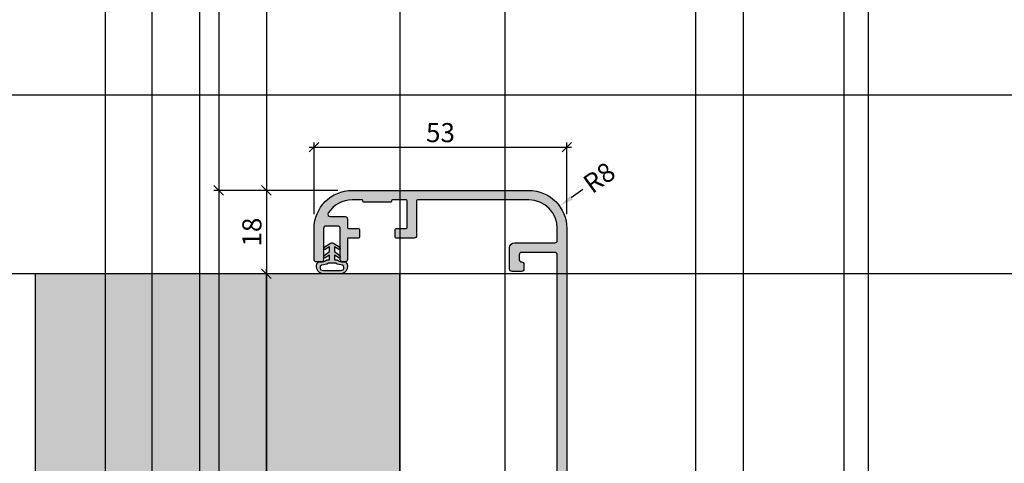
# Model space of a CAD drawing. Units: millimetres. Extents: x 24028 to 48028, y 3085 to 15725.
# Drawn here: x 29991 to 30197, y 13343 to 13436 of the extents above; entities that cross this region are included whole.
import ezdxf

# ---------------------------------------------------------------- set-up
doc = ezdxf.new("R2010")
doc.units = ezdxf.units.MM
doc.header["$LTSCALE"] = 0.2
doc.layers.add('Bem_1_1', color=7, linetype='Continuous', lineweight=18)
for name, color, linetype in [('Dichtung-Wandanschluss-Kontur', 4, 'Continuous'), ('Dichtung-Wandanschluss-Schraffur', 252, 'Continuous'), ('Türdichtung', 3, 'Continuous'), ('Wandkontur', 4, 'Continuous'), ('Wandschraffur', 254, 'Continuous'), ('Zarge-Kontur', 2, 'Continuous'), ('Zarge-Schraffur', 250, 'Continuous')]:
    doc.layers.add(name, color=color, linetype=linetype)
doc.layers.add('Konlinie', color=9, linetype='Continuous', plot=False)
doc.layers.add('küffner', color=1, linetype='Continuous', lineweight=18, plot=False)
doc.styles.add('Bemtext', font='arial.ttf')
doc.dimstyles.new('BEM_1_1$0', dxfattribs={"dimtxt": 4, "dimasz": 2, "dimexe": 1, "dimexo": 3, "dimgap": 1, "dimtad": 1, "dimdec": 0, "dimrnd": 0.1, "dimzin": 9, "dimdsep": 46, "dimtxsty": 'Bemtext', "dimblk": 'OBLIQUE', "dimcen": 0, "dimdle": 1, "dimclrd": 151, "dimclre": 252, "dimclrt": 151, "dimadec": 0, "dimazin": 2, "dimtfac": 1, "dimtdec": 0, "dimtix": 1, "dimtmove": 0, "dimatfit": 0, "dimldrblk": 'OBLIQUE', "dimfxl": 0, "dimtolj": 1, "dimtzin": 12, "dimarcsym": 0})
doc.dimstyles.new('RADBEM_1_1', dxfattribs={"dimtxt": 4, "dimasz": 3, "dimexe": 1, "dimexo": 5, "dimgap": 1, "dimtad": 0, "dimdec": 1, "dimrnd": 0.1, "dimzin": 9, "dimdsep": 46, "dimtxsty": 'Bemtext', "dimcen": 0, "dimdle": 1, "dimclrd": 151, "dimclre": 252, "dimclrt": 151, "dimadec": 1, "dimazin": 2, "dimtfac": 1, "dimtdec": 1, "dimtofl": 0, "dimtmove": 2, "dimatfit": 3, "dimfxl": 0, "dimtolj": 1, "dimtzin": 12, "dimarcsym": 0})

# ---------------------------------------------------------------- blocks, each defined once
blk = doc.blocks.new('_Oblique')
at = {"color": 0, "linetype": 'ByBlock', "lineweight": -2}
blk.add_line((-0.5, -0.5), (0.5, 0.5), dxfattribs=at)
blk = doc.blocks.new('*D28')
at = {"layer": 'Bem_1_1', "color": 252, "linetype": 'ByBlock', "lineweight": -2}
for p, q in [((30057.44903905757, 13400.47001699424), (30031.44903905757, 13400.47001699424)), ((30057.44903905757, 13240.47275584744), (30031.44903905757, 13240.47275584744))]:
    blk.add_line(p, q, dxfattribs=at)
at = {"layer": 'Bem_1_1', "color": 151, "linetype": 'ByBlock', "lineweight": -2}
blk.add_line((30032.44903905757, 13401.47001699424), (30032.44903905757, 13239.47275584744), dxfattribs=at)
at = {"layer": 'Defpoints', "color": 0}
for p in [(30060.44903905757, 13400.47001699424), (30032.44903905757, 13240.47275584744), (30060.44903905757, 13240.47275584744)]:
    blk.add_point(p, dxfattribs=at)
at = {"layer": 'Bem_1_1', "color": 151, "lineweight": -2, "xscale": 2, "yscale": 2, "zscale": 2}
for p, rotation in [((30032.44903905757, 13400.47001699424), 90), ((30032.44903905757, 13240.47275584744), 270)]:
    blk.add_blockref('_Oblique', p, dxfattribs=dict(at, rotation=rotation))
at = {"layer": 'Bem_1_1', "color": 151, "insert": (30029.44903905756, 13320.47138642085), "char_height": 4, "attachment_point": 5, "rotation": 90, "style": 'Bemtext'}
blk.add_mtext('\\A1;PA', dxfattribs=at)
blk = doc.blocks.new('*D29')
at = {"layer": 'Bem_1_1', "color": 252, "linetype": 'ByBlock', "lineweight": -2}
for p, q in [((30051.29764139484, 13382.97275584744), (30041.44903905757, 13382.97275584744)), ((30051.28930279392, 13257.97275584744), (30041.44903905757, 13257.97275584744))]:
    blk.add_line(p, q, dxfattribs=at)
at = {"layer": 'Bem_1_1', "color": 151, "linetype": 'ByBlock', "lineweight": -2}
blk.add_line((30042.44903905757, 13256.97275584744), (30042.44903905757, 13383.97275584744), dxfattribs=at)
at = {"layer": 'Defpoints', "color": 0}
for p in [(30042.44903905757, 13382.97275584744), (30054.29764139484, 13382.97275584744), (30054.28930279392, 13257.97275584744)]:
    blk.add_point(p, dxfattribs=at)
at = {"layer": 'Bem_1_1', "color": 151, "lineweight": -2, "xscale": 2, "yscale": 2, "zscale": 2}
for p, rotation in [((30042.44903905757, 13382.97275584744), 90), ((30042.44903905757, 13257.97275584744), 270)]:
    blk.add_blockref('_Oblique', p, dxfattribs=dict(at, rotation=rotation))
at = {"layer": 'Bem_1_1', "color": 151, "insert": (30039.44903905757, 13320.97275584745), "char_height": 4, "attachment_point": 5, "rotation": 90, "style": 'Bemtext'}
blk.add_mtext('\\A1;MW', dxfattribs=at)
blk = doc.blocks.new('*D30')
at = {"layer": 'Bem_1_1', "color": 151, "lineweight": -2}
blk.add_line((30108.79762894142, 13400.66815749367), (30106.36578825202, 13398.91141310094), dxfattribs=at)
at = {"layer": 'Bem_1_1', "color": 151}
blk.add_solid([(30106.0729975199, 13399.3167198825), (30106.65857898414, 13398.50610631937), (30103.93394756263, 13397.1546687082)], dxfattribs=at)
at = {"layer": 'Defpoints', "color": 0}
for p in [(30103.93394756263, 13397.1546687082), (30097.44903905757, 13392.47001699424)]:
    blk.add_point(p, dxfattribs=at)
at = {"layer": 'Bem_1_1', "color": 151, "insert": (30112.22587184142, 13403.14469574627), "char_height": 4, "attachment_point": 5, "rotation": 35.84407842200413, "style": 'Bemtext'}
blk.add_mtext('\\A1;R8', dxfattribs=at)
blk = doc.blocks.new('*D33')
at = {"layer": 'Bem_1_1', "color": 252, "linetype": 'ByBlock', "lineweight": -2}
for p, q in [((30057.44903905757, 13400.47001699424), (30041.44903905757, 13400.47001699424)), ((30051.28930279392, 13382.97001699424), (30041.44903905757, 13382.97001699424))]:
    blk.add_line(p, q, dxfattribs=at)
at = {"layer": 'Bem_1_1', "color": 151, "linetype": 'ByBlock', "lineweight": -2}
blk.add_line((30042.44903905757, 13401.47001699424), (30042.44903905757, 13381.97001699424), dxfattribs=at)
at = {"layer": 'Defpoints', "color": 0}
for p in [(30060.44903905757, 13400.47001699424), (30042.44903905757, 13382.97001699424), (30054.28930279392, 13382.97001699424)]:
    blk.add_point(p, dxfattribs=at)
at = {"layer": 'Bem_1_1', "color": 151, "lineweight": -2, "xscale": 2, "yscale": 2, "zscale": 2}
for p, rotation in [((30042.44903905757, 13400.47001699424), 90), ((30042.44903905757, 13382.97001699424), 270)]:
    blk.add_blockref('_Oblique', p, dxfattribs=dict(at, rotation=rotation))
at = {"layer": 'Bem_1_1', "color": 151, "insert": (30039.40674710668, 13391.72001699425), "char_height": 4, "attachment_point": 5, "rotation": 90, "style": 'Bemtext'}
blk.add_mtext('\\A1;18', dxfattribs=at)
blk = doc.blocks.new('*D34')
at = {"layer": 'Bem_1_1', "color": 252, "linetype": 'ByBlock', "lineweight": -2}
for p, q in [((30052.44903905757, 13395.47001699424), (30052.44903905757, 13410.53567692183)), ((30105.44903905757, 13395.47001699424), (30105.44903905757, 13410.53567692183))]:
    blk.add_line(p, q, dxfattribs=at)
at = {"layer": 'Bem_1_1', "color": 151, "linetype": 'ByBlock', "lineweight": -2}
blk.add_line((30051.44903905757, 13409.53567692183), (30106.44903905757, 13409.53567692183), dxfattribs=at)
at = {"layer": 'Defpoints', "color": 0}
for p in [(30105.44903905757, 13409.53567692183), (30052.44903905757, 13392.47001699424), (30105.44903905757, 13392.47001699424)]:
    blk.add_point(p, dxfattribs=at)
at = {"layer": 'Bem_1_1', "color": 151, "lineweight": -2, "xscale": 2, "yscale": 2, "zscale": 2, "rotation": 180}
blk.add_blockref('_Oblique', (30052.44903905757, 13409.53567692183), dxfattribs=at)
at = {"layer": 'Bem_1_1', "color": 151, "lineweight": -2, "xscale": 2, "yscale": 2, "zscale": 2}
blk.add_blockref('_Oblique', (30105.44903905757, 13409.53567692183), dxfattribs=at)
at = {"layer": 'Bem_1_1', "color": 151, "insert": (30078.94903905757, 13412.5793331292), "char_height": 4, "attachment_point": 5, "style": 'Bemtext'}
blk.add_mtext('\\A1;53', dxfattribs=at)
blk = doc.blocks.new('Wanddichtung 2.5mm')
at = {"layer": 'Dichtung-Wandanschluss-Schraffur'}
h = blk.add_hatch(color=256, dxfattribs=at)
h.paths.add_polyline_path([(-2.299999999999634, -4.010842539053556), (-2.899999999999543, -4.010842539053556, 0.378843803740751), (-2.781601032537331, -6.081703129319067, 0.1513207257443133), (-1.909736263645548, -6.510842539053556), (6.611378111642807e-13, -6.510842539053556), (1.909736263646984, -6.510842539053556, 0.1513207257438698), (2.781601032536721, -6.08170312932107, 0.3788438037412673), (2.90000000000098, -4.010842539053556), (2.300000000001071, -4.010842539053556, -0.1622776601683794), (1.100000000000798, -3.610842539053465), (0.5000000000008885, -3.610842539053479), (0.5000000000006611, -2.610842539053905), (1.406648151003971, -3.157324654002878, 0.9265747583620065), (1.61137443177811, -2.702749191985731), (0.5000000000007748, -1.848797900732293), (0.5000000000007748, -0.848797900732734), (1.40664815100579, -1.395280015682147, 0.9265747583733598), (1.611374431775154, -0.9407045536622718), (0.5000000000015706, -0.2379553616800791), (0.1197130326703263, -0.03052610677150369, 0.05098277280280342), (0.07282656708682855, -0.01084253905355581), (-0.0728265670852789, -0.01084253905355581, 0.05098277280293679), (-0.1197130326688903, -0.03052610677157475), (-0.5000000000008168, -0.2379553616807897), (-1.611374431773605, -0.9407045536622718, 0.9265747583722885), (-1.40664815100424, -1.395280015682047), (-0.4999999999991115, -0.848797900732734), (-0.4999999999992252, -1.848797900732265), (-1.611374431776674, -2.702749191985731, 0.9265747583613736), (-1.406648151002535, -3.157324654002849), (-0.4999999999991115, -2.610842539053891), (-0.4999999999994525, -3.610842539053451), (-1.099999999999361, -3.610842539053465, -0.1622776601683794)])
h.paths.add_polyline_path([(0.7685342890006058, -4.287468013148555, 0.1450467963129163), (2.186915349829612, -4.669569223031885, -0.4743150982060345), (2.348247008343357, -5.666562417983656, -0.1384025542621104), (1.776648191708411, -5.804588961372247), (7.748246488858967e-13, -5.804588961372247), (-1.776648191706975, -5.804588961372247, -0.1384025542621112), (-2.348247008341921, -5.666562417983641, -0.4541969519577906), (-2.20839724266866, -4.669569223031885, 0.1466177074177877), (-0.7685342889991699, -4.287468013148555), (7.748246488858967e-13, -4.287468013148555)], flags=16)
at = {"layer": 'Dichtung-Wandanschluss-Kontur'}
for points in [[(7.748246488858967e-13, -6.510842539053556), (1.909736263646984, -6.510842539053556, 0.1513207257443133), (2.781601032538767, -6.081703129319067, 0.3788438037407509), (2.90000000000098, -4.010842539053556), (2.300000000001071, -4.010842539053556, -0.1622776601683794), (1.100000000000798, -3.610842539053465), (0.5000000000008885, -3.610842539053465), (0.5000000000006611, -2.61084253905392), (1.406648151003971, -3.157324654002878, 0.9265747583620066), (1.61137443177811, -2.702749191985731), (0.5000000000007748, -1.848797900732279), (0.5000000000007748, -0.848797900732734), (1.40664815100579, -1.395280015682147, 0.9265747583733648), (1.611374431775154, -0.9407045536622718), (0.5000000000019117, -0.2379553616801786), (0.1197130326703263, -0.03052610677150369, 0.1254892417099063), (7.748246488858967e-13, 0, 0.1254892417099063), (-0.1197130326687766, -0.03052610677150369), (-0.500000000000362, -0.2379553616801786), (-1.611374431773605, -0.9407045536622718, 0.9265747583733648), (-1.406648151004354, -1.395280015682147), (-0.4999999999992252, -0.848797900732734), (-0.4999999999992252, -1.848797900732279), (-1.611374431776674, -2.702749191985731, 0.9265747583620066), (-1.406648151002535, -3.157324654002878), (-0.4999999999992252, -2.61084253905392), (-0.4999999999994525, -3.610842539053465), (-1.099999999999361, -3.610842539053465, -0.1622776601683794), (-2.299999999999634, -4.010842539053556), (-2.899999999999543, -4.010842539053556, 0.3788438037407509), (-2.781601032537331, -6.081703129319067, 0.1513207257443133), (-1.909736263645548, -6.510842539053556)], [(6.611378111642807e-13, -4.287468013148555), (0.7685342890006058, -4.287468013148555, 0.1450467963129163), (2.186915349829612, -4.669569223031885, -0.4743150982060241), (2.348247008343357, -5.666562417983641, -0.1384025542621112), (1.776648191708411, -5.804588961372247), (7.748246488858967e-13, -5.804588961372247), (6.611378111642807e-13, -5.804588961372247), (6.611378111642807e-13, -5.804588961372247), (-1.776648191706975, -5.804588961372247, -0.1384025542621112), (-2.348247008341921, -5.666562417983641, -0.4541969519577908), (-2.20839724266866, -4.669569223031885, 0.1466177074177877), (-0.7685342889991699, -4.287468013148555)]]:
    blk.add_lwpolyline(points, format="xyb", close=True, dxfattribs=at)
blk = doc.blocks.new('RZ110 - N39046')
at = {"layer": 'Zarge-Schraffur'}
h = blk.add_hatch(color=256, dxfattribs=at)
edge = h.paths.add_edge_path()
edge.add_arc((43.5, 89.50000000000006), 0.4999999999999432, 270.0000000000065, 360.0000000000065)
edge.add_line((43.99999999999994, 89.50000000000011), (43.99999999999994, 90.75000000000011))
edge.add_arc((43.5, 90.75000000000017), 0.4999999999999432, 359.9999999999935, 449.9999999999935)
edge.add_arc((43.50000000000006, 91.75000000000011), 0.5, 180, 270, ccw=False)
edge.add_line((43.00000000000006, 91.75000000000011), (43.00000000000006, 92.75000000000011))
edge.add_arc((43.50000000000006, 92.75000000000011), 0.5, 90, 180, ccw=False)
edge.add_arc((43.50000000000006, 93.75000000000011), 0.5, 270, 360)
edge.add_line((44.00000000000006, 93.75000000000011), (44.00000000000006, 95.00000000000011))
edge.add_arc((43.50000000000006, 95.00000000000011), 0.5, 0, 90)
edge.add_arc((43.50000000000005, 96.0000000000001), 0.4999999999999858, 179.9999999999984, 270.0000000000008, ccw=False)
edge.add_line((43.00000000000006, 96.00000000000011), (43.00000000000006, 96.50000000000011))
edge.add_arc((43.50000000000006, 96.50000000000011), 0.5, 90, 180, ccw=False)
edge.add_line((43.50000000000006, 97.00000000000011), (50.79999999999978, 97.00000000000023))
edge.add_arc((50.79999999999981, 96.80000000000021), 0.2000000000000171, 8.185452315956354e-12, 90.00000000000807, ccw=False)
edge.add_line((50.99999999999983, 96.80000000000024), (51.00000000000006, 13.50000000000014))
edge.add_arc((50.50000000000006, 13.50000000000014), 0.5, -90, 0, ccw=False)
edge.add_line((50.50000000000006, 13.00000000000014), (43.50000000000006, 13.00000000000014))
edge.add_arc((43.50000000000006, 13.50000000000014), 0.5, 180, 270, ccw=False)
edge.add_line((43.00000000000006, 13.50000000000014), (43.00000000000006, 14.50000000000017))
edge.add_arc((43.50000000000006, 14.50000000000017), 0.5, 90, 180, ccw=False)
edge.add_arc((43.5, 15.50000000000011), 0.4999999999999467, 270.0000000000065, 360.0000000000093)
edge.add_line((43.99999999999994, 15.50000000000019), (43.99999999999994, 16.50000000000014))
edge.add_arc((43.5, 16.50000000000019), 0.4999999999999432, 359.9999999999935, 449.9999999999935)
edge.add_line((43.50000000000006, 17.00000000000014), (41.50000000000006, 17.00000000000014))
edge.add_arc((41.50000000000006, 16.50000000000014), 0.5, 90, 180)
edge.add_line((41.00000000000006, 16.50000000000014), (40.99999999999994, 12.00000000000014))
edge.add_arc((42, 12.00000000000019), 1.000000000000057, 180.0000000000033, 270.0000000000032)
edge.add_line((42.00000000000006, 11.00000000000014), (50.50000000000006, 11.00000000000017))
edge.add_arc((50.50000000000005, 10.50000000000016), 0.5000000000000071, -7.958078640513122e-13, 89.9999999999992, ccw=False)
edge.add_line((51.00000000000006, 10.50000000000015), (51.00000000000006, 8.000000000000137))
edge.add_arc((45.00000000000002, 8.000000000000101), 6.000000000000036, -89.99999999999972, 2.8421709430404007e-13, ccw=False)
edge.add_line((45.00000000000006, 2.000000000000066), (21.69999999999999, 2.000000000000066))
edge.add_arc((21.70000000000002, 2.20000000000009), 0.2000000000000242, 179.999999999998, 269.9999999999898, ccw=False)
edge.add_line((21.5, 2.200000000000097), (21.5, 9.500000000000066))
edge.add_arc((20.99999999999999, 9.50000000000008), 0.5000000000000142, 359.9999999999984, 449.9999999999984)
edge.add_line((21, 10.00000000000009), (17.19999999999999, 10.00000000000009))
edge.add_arc((17.20000000000002, 9.80000000000007), 0.2000000000000242, 90.00000000001017, 179.9999999999939)
edge.add_line((17, 9.800000000000091), (17, 8.200000000000026))
edge.add_arc((17.19999999999999, 8.200000000000054), 0.1999999999999886, 180.0000000000082, 270)
edge.add_line((17.19999999999999, 8.000000000000066), (19.30000000000001, 8.000000000000023))
edge.add_arc((19.30000000000004, 7.800000000000063), 0.1999999999999602, 0, 90.00000000000807, ccw=False)
edge.add_line((19.5, 7.800000000000063), (19.5, 2.200000000000069))
edge.add_arc((19.3, 2.200000000000061), 0.1999999999999957, -89.99999999999801, 1.9895196601282805e-12, ccw=False)
edge.add_line((19.30000000000001, 2.000000000000066), (16.44999999999999, 2.000000000000066))
edge.add_arc((16.45, 2.200000000000118), 0.2000000000000526, 180.0000000000142, 269.99999999999795, ccw=False)
edge.add_line((16.24999999999994, 2.200000000000069), (16.24999999999994, 2.300000000000091))
edge.add_arc((16.04999999999998, 2.300000000000123), 0.1999999999999638, 359.9999999999908, 449.9999999999908)
edge.add_line((16.05000000000001, 2.500000000000087), (13.25, 2.500000000000023))
edge.add_line((13.25, 2.500000000000023), (10.44999999999993, 2.500000000000087))
edge.add_arc((10.44999999999996, 2.300000000000123), 0.1999999999999638, 90.00000000000914, 180.0000000000092)
edge.add_line((10.25, 2.300000000000091), (10.25, 2.200000000000069))
edge.add_arc((10.04999999999993, 2.200000000000125), 0.2000000000000739, 269.99999999999187, 359.99999999998374, ccw=False)
edge.add_line((10.0499999999999, 2.000000000000052), (8, 2.000000000000052))
edge.add_arc((7.999999999999994, 8.000000000000039), 5.999999999999988, 213.0557311508519, 270.00000000000006, ccw=False)
edge.add_arc((3.390227771353432, 5.000000000000184), 0.4999999999999669, 90.00000000000261, 213.0557311508504, ccw=False)
edge.add_line((3.390227771353409, 5.500000000000151), (6.5, 5.500000000000151))
edge.add_arc((6.499999999999993, 6.000000000000158), 0.5000000000000071, 270.0000000000008, 360.0000000000008)
edge.add_line((7, 6.000000000000165), (7, 7.800000000000063))
edge.add_arc((7.199999999999953, 7.800000000000113), 0.1999999999999531, 90.00000000000608, 180.0000000000142, ccw=False)
edge.add_line((7.199999999999932, 8.000000000000066), (9.299999999999898, 8.000000000000023))
edge.add_arc((9.299999999999933, 8.20000000000009), 0.2000000000000668, 269.9999999999898, 359.9999999999817)
edge.add_line((9.5, 8.200000000000026), (9.5, 9.800000000000091))
edge.add_arc((9.299999999999926, 9.800000000000034), 0.2000000000000739, 1.628443996908719e-11, 90.00000000000813)
edge.add_line((9.299999999999898, 10.00000000000011), (7.199999999999932, 10.00000000000009))
edge.add_arc((7.199999999999925, 10.20000000000008), 0.1999999999999815, 180.000000000002, 270.00000000000205, ccw=False)
edge.add_line((6.999999999999943, 10.20000000000007), (7, 14.50000000000002))
edge.add_arc((6.500000000000007, 14.50000000000002), 0.4999999999999929, 8.142219984546719e-13, 90.00000000000081)
edge.add_line((6.5, 15.00000000000001), (6, 14.99999999999999))
edge.add_arc((6, 14.49999999999999), 0.5, 90, 180)
edge.add_line((5.5, 14.49999999999999), (5.5, 8.000000000000023))
edge.add_arc((5, 8.000000000000023), 0.5, -90.00000000000648, 0, ccw=False)
edge.add_line((4.999999999999943, 7.500000000000023), (2.499999999999943, 7.500000000000094))
edge.add_arc((2.499999999999957, 8.000000000000052), 0.4999999999999574, 179.9999999999984, 269.99999999999835, ccw=False)
edge.add_line((2, 8.000000000000066), (1.999999999999943, 14.50000000000002))
edge.add_arc((1.49999999999995, 14.50000000000002), 0.4999999999999929, 8.142219984546719e-13, 90.00000000000081)
edge.add_line((1.499999999999943, 15.00000000000001), (0.4999999999999432, 15.00000000000004))
edge.add_arc((0.4999999999999716, 14.50000000000007), 0.4999999999999716, 90.00000000000325, 180.0000000000033)
edge.add_line((0, 14.50000000000004), (0, 8.000000000000066))
edge.add_arc((7.999999999999979, 8.000000000000002), 7.999999999999979, 179.9999999999995, 270.0000000000002)
edge.add_line((8, 2.309263891220326e-14), (45.00000000000006, 1.367794766338193e-13))
edge.add_arc((45.00000000000004, 8.000000000000151), 8.000000000000014, 270.0000000000001, 359.9999999999999)
edge.add_line((53.00000000000006, 8.000000000000137), (53.00000000000006, 109.0000000000001))
edge.add_arc((52.49999999999994, 109.0000000000001), 0.5000000000001137, 0, 90)
edge.add_line((52.49999999999994, 109.5000000000002), (52.00000000000006, 109.5000000000001))
edge.add_arc((52, 109.0000000000001), 0.5000000000000568, 89.99999999999349, 179.9999999999935)
edge.add_line((51.49999999999994, 109.0000000000001), (51.49999999999994, 100.5000000000001))
edge.add_arc((51, 100.5000000000001), 0.4999999999999432, -89.99999999999352, 6.480149750132114e-12, ccw=False)
edge.add_line((51.00000000000006, 100.0000000000001), (47.16568542494912, 100.0000000000001))
edge.add_arc((47.16568542494912, 99.80000000000018), 0.1999999999999318, 90.00000000000203, 135.000000000013)
edge.add_line((47.02426406871183, 99.94142135623741), (46.64142135623723, 99.55857864376273))
edge.add_arc((46.49999999999997, 99.69999999999999), 0.1999999999999293, 225, 315, ccw=False)
edge.add_line((46.35857864376271, 99.55857864376273), (45.97573593128806, 99.94142135623753))
edge.add_arc((45.83431457505084, 99.80000000000008), 0.2000000000000298, 45.00000000004606, 90.00000000003662)
edge.add_line((45.83431457505071, 100.0000000000001), (43.50000000000006, 100.0000000000001))
edge.add_arc((43.50000000000006, 100.5000000000001), 0.5, 180, 270, ccw=False)
edge.add_line((43.00000000000006, 100.5000000000001), (42.99999999999994, 109.5000000000002))
edge.add_arc((42.5, 109.5000000000002), 0.4999999999999432, 6.513775987638023e-12, 90.00000000000652)
edge.add_line((42.49999999999994, 110.0000000000001), (41.50000000000006, 110.0000000000001))
edge.add_arc((41.5, 109.5000000000002), 0.4999999999999432, 89.99999999999349, 179.9999999999935)
edge.add_line((41.00000000000006, 109.5000000000002), (41.00000000000006, 96.92499149719072))
edge.add_arc((41.2, 96.92499149719065), 0.199999999999946, 179.9999999999796, 224.9999999999885)
edge.add_line((41.0585786437627, 96.7835701409534), (41.24142135623737, 96.60072742847873))
edge.add_arc((41.10000000000002, 96.45930607224145), 0.2000000000000096, -45.00000000001148, 44.99999999998852, ccw=False)
edge.add_line((41.24142135623731, 96.3178847160041), (41.0585786437627, 96.13504200352952))
edge.add_arc((41.20000000000001, 95.99362064729227), 0.1999999999999544, 135.000000000013, 180.0000000000122)
edge.add_line((41.00000000000006, 95.99362064729223), (41.00000000000006, 94.72499149719081))
edge.add_arc((41.20000000000002, 94.72499149719074), 0.1999999999999602, 179.9999999999796, 224.9999999999856)
edge.add_line((41.0585786437627, 94.5835701409535), (41.24142135623737, 94.40072742847883))
edge.add_arc((41.10000000000004, 94.25930607224156), 0.1999999999999895, -45.00000000001148, 44.99999999998852, ccw=False)
edge.add_line((41.24142135623731, 94.11788471600423), (41.0585786437627, 93.93504200352942))
edge.add_arc((41.2000000000001, 93.79362064729213), 0.2000000000000498, 135.000000000023, 180.0000000000082)
edge.add_line((41.00000000000006, 93.7936206472921), (41.00000000000006, 89.50000000000011))
edge.add_arc((41.50000000000006, 89.50000000000011), 0.5, 180, 270)
edge.add_line((41.50000000000006, 89.00000000000011), (43.50000000000006, 89.00000000000011))
at = {"layer": 'Zarge-Kontur'}
blk.add_lwpolyline([(43.50000000000006, 89.00000000000011, 0.4142135623730951), (43.99999999999994, 89.50000000000011), (43.99999999999994, 90.75000000000011, 0.4142135623730951), (43.50000000000006, 91.25000000000011, -0.4142135623730951), (43.00000000000006, 91.75000000000011), (43.00000000000006, 92.75000000000011, -0.4142135623730951), (43.50000000000006, 93.25000000000011, 0.4142135623730951), (44.00000000000006, 93.75000000000011), (44.00000000000006, 95.00000000000011, 0.4142135623730951), (43.50000000000006, 95.50000000000011, -0.4142135623731035), (43.00000000000006, 96.00000000000011), (43.00000000000006, 96.50000000000011, -0.4142135623730951), (43.50000000000006, 97.00000000000011), (50.79999999999978, 97.00000000000023, -0.4142135623731054), (50.99999999999983, 96.80000000000024), (51.00000000000006, 13.50000000000014, -0.4142135623730951), (50.50000000000006, 13.00000000000014), (43.50000000000006, 13.00000000000014, -0.4142135623730951), (43.00000000000006, 13.50000000000014), (43.00000000000006, 14.50000000000017, -0.4142135623730951), (43.50000000000006, 15.00000000000017, 0.4142135623731076), (43.99999999999994, 15.50000000000019), (43.99999999999994, 16.50000000000014, 0.4142135623730951), (43.50000000000006, 17.00000000000014), (41.50000000000006, 17.00000000000014, 0.4142135623730951), (41.00000000000006, 16.50000000000014), (40.99999999999994, 12.00000000000014, 0.4142135623730951), (42.00000000000006, 11.00000000000014), (50.50000000000006, 11.00000000000017, -0.4142135623730951), (51.00000000000006, 10.50000000000015), (51.00000000000006, 8.000000000000137, -0.4142135623730951), (45.00000000000006, 2.000000000000066), (21.69999999999999, 2.000000000000066, -0.4142135623730534), (21.5, 2.200000000000097), (21.5, 9.500000000000066, 0.4142135623730951), (21, 10.00000000000009), (17.19999999999999, 10.00000000000009, 0.4142135623730118), (17, 9.800000000000091), (17, 8.200000000000026, 0.4142135623730536), (17.19999999999999, 8.000000000000066), (19.30000000000001, 8.000000000000023, -0.4142135623731367), (19.5, 7.800000000000063), (19.5, 2.200000000000069, -0.4142135623730951), (19.30000000000001, 2.000000000000066), (16.44999999999999, 2.000000000000066, -0.414213562373012), (16.24999999999994, 2.200000000000069), (16.24999999999994, 2.300000000000091, 0.4142135623730951), (16.05000000000001, 2.500000000000087), (13.25, 2.500000000000023), (10.44999999999993, 2.500000000000087, 0.4142135623730951), (10.25, 2.300000000000091), (10.25, 2.200000000000069, -0.4142135623730534), (10.0499999999999, 2.000000000000052), (8, 2.000000000000052, -0.2537088048817356), (2.97115756874922, 4.727272727272956, -0.595266773442365), (3.390227771353409, 5.500000000000151), (6.5, 5.500000000000151, 0.4142135623730951), (7, 6.000000000000165), (7, 7.800000000000063, -0.4142135623731367), (7.199999999999932, 8.000000000000066), (9.299999999999898, 8.000000000000023, 0.4142135623730534), (9.5, 8.200000000000026), (9.5, 9.800000000000091, 0.4142135623730534), (9.299999999999898, 10.00000000000011), (7.199999999999932, 10.00000000000009, -0.4142135623730951), (6.999999999999943, 10.20000000000007), (7, 14.50000000000002, 0.4142135623730951), (6.5, 15.00000000000001), (6, 14.99999999999999, 0.4142135623730951), (5.5, 14.49999999999999), (5.5, 8.000000000000023, -0.4142135623731284), (4.999999999999943, 7.500000000000023), (2.499999999999943, 7.500000000000094, -0.4142135623730951), (2, 8.000000000000066), (1.999999999999943, 14.50000000000002, 0.4142135623730951), (1.499999999999943, 15.00000000000001), (0.4999999999999432, 15.00000000000004, 0.4142135623730951), (0, 14.50000000000004), (0, 8.000000000000066, 0.4142135623730982), (8, 2.309263891220326e-14), (45.00000000000006, 1.367794766338193e-13, 0.414213562373094), (53.00000000000006, 8.000000000000137), (53.00000000000006, 109.0000000000001, 0.4142135623730951), (52.49999999999994, 109.5000000000002), (52.00000000000006, 109.5000000000001, 0.4142135623730951), (51.49999999999994, 109.0000000000001), (51.49999999999994, 100.5000000000001, -0.4142135623730951), (51.00000000000006, 100.0000000000001), (47.16568542494912, 100.0000000000001, 0.1989123673797049), (47.02426406871183, 99.94142135623741), (46.64142135623723, 99.55857864376273, -0.4142135623730951), (46.35857864376271, 99.55857864376273), (45.97573593128806, 99.94142135623753, 0.1989123673796188), (45.83431457505071, 100.0000000000001), (43.50000000000006, 100.0000000000001, -0.4142135623730951), (43.00000000000006, 100.5000000000001), (42.99999999999994, 109.5000000000002, 0.4142135623730929), (42.49999999999994, 110.0000000000001), (41.50000000000006, 110.0000000000001, 0.4142135623730951), (41.00000000000006, 109.5000000000002), (41.00000000000006, 96.92499149719072, 0.198912367379697), (41.0585786437627, 96.7835701409534), (41.24142135623737, 96.60072742847873, -0.4142135623730951), (41.24142135623731, 96.3178847160041), (41.0585786437627, 96.13504200352952, 0.1989123673796534), (41.00000000000006, 95.99362064729223), (41.00000000000006, 94.72499149719081, 0.1989123673796841), (41.0585786437627, 94.5835701409535), (41.24142135623737, 94.40072742847883, -0.4142135623730951), (41.24142135623731, 94.11788471600423), (41.0585786437627, 93.93504200352942, 0.1989123673795907), (41.00000000000006, 93.7936206472921), (41.00000000000006, 89.50000000000011, 0.4142135623730951), (41.50000000000006, 89.00000000000011)], format="xyb", close=True, dxfattribs=at)

msp = doc.modelspace()

# ---------------------------------------------------------------- hatches: boundary and pattern name
at = {"layer": 'Wandschraffur'}
msp.add_hatch(color=256, dxfattribs=at).paths.add_polyline_path([(29993.94903905758, 13257.97275584744), (30070.44903905758, 13257.97275584744), (30070.44903905758, 13382.97275584744), (29993.94903905758, 13382.97275584744)])

# ---------------------------------------------------------------- linework, layer by layer
at = {"layer": 'Konlinie', "color": 6}
for p, q in [((30008.61761275027, 15724.89516998822), (30008.61761275027, 3084.740554253798)), ((30092.44903905757, 15724.89516998822), (30092.44903905757, 3084.740554253798)), ((30168.61761274987, 15724.89516998822), (30168.61761274988, 3084.740554253798))]:
    msp.add_line(p, q, dxfattribs=at)
at = {"layer": 'Konlinie', "color": 250}
for p, q in [((30018.39391059862, 15724.89516998822), (30018.39391059863, 3084.740554253798)), ((30028.39391059862, 15724.89516998822), (30028.39391059863, 3084.740554253798)), ((30070.44903905758, 15724.89516998822), (30070.44903905756, 3084.740554253798)), ((30132.44903905757, 15724.89516998822), (30132.44903905758, 3084.740554253798)), ((30142.44903905757, 15724.89516998822), (30142.44903905757, 3084.740554253798)), ((30163.50759744462, 15724.89516998822), (30163.50759744462, 3084.740554253798))]:
    msp.add_line(p, q, dxfattribs=at)
at = {"layer": 'Konlinie', "color": 30}
for p, q in [((30032.44903905757, 15724.89516998822), (30032.44903905757, 3084.740554253798)), ((30042.44903905757, 15724.89516998822), (30042.44903905757, 3084.740554253798))]:
    msp.add_line(p, q, dxfattribs=at)
at = {"layer": 'Konlinie', "color": 21, "linetype": 'Continuous'}
for p, q in [((48027.56919799821, 13420.47275584746), (24027.56919799816, 13420.47275584743)), ((48027.56919799821, 13382.97275584746), (24027.56919799816, 13382.97275584743))]:
    msp.add_line(p, q, dxfattribs=at)
at = {"layer": 'küffner'}
msp.add_lwpolyline([(30008.61761275027, 13420.47275584744), (30168.61761274987, 13420.47275584744), (30168.61761274988, 13180.47275584744), (30008.61761275026, 13180.47275584744)], close=True, dxfattribs=at)
at = {"layer": 'Wandkontur'}
msp.add_lwpolyline([(29993.94903905758, 13257.97275584744), (30070.44903905758, 13257.97275584744), (30070.44903905758, 13382.97275584744), (29993.94903905758, 13382.97275584744)], close=True, dxfattribs=at)

# ---------------------------------------------------------------- block references
at = {"layer": 'Türdichtung', "xscale": -1}
msp.add_blockref('Wanddichtung 2.5mm', (30056.20737765846, 13389.48359838649), dxfattribs=at)
at = {"layer": 'Zarge-Kontur', "xscale": -1, "rotation": 180}
msp.add_blockref('RZ110 - N39046', (30052.44903905757, 13400.47001699424), dxfattribs=at)

# ---------------------------------------------------------------- dimensions: what is measured, and where the dimension line sits
at = {"layer": 'Bem_1_1'}
dim = msp.add_linear_dim(base=(30105.44903905757, 13409.53567692183), p1=(30052.44903905757, 13392.47001699424), p2=(30105.44903905757, 13392.47001699424), dimstyle='BEM_1_1$0', override={"dimscale": 1}, dxfattribs=at)
dim.commit()
dim.dimension.update_dxf_attribs({"geometry": '*D34', "text_midpoint": (30078.94903905757, 13412.5793331292)})
dim = msp.add_radius_dim(center=(30097.44903905757, 13392.47001699424), mpoint=(30103.93394756263, 13397.1546687082), dimstyle='RADBEM_1_1', override={"dimtmove": 0}, dxfattribs=at)
dim.commit()
dim.dimension.update_dxf_attribs({"geometry": '*D30', "text_midpoint": (30112.22587184142, 13403.14469574627)})
dim = msp.add_linear_dim(base=(30032.44903905757, 13240.47275584744), p1=(30060.44903905757, 13400.47001699424), p2=(30060.44903905757, 13240.47275584744), angle=90, text='PA', dimstyle='BEM_1_1$0', dxfattribs=at)
dim.commit()
dim.dimension.update_dxf_attribs({"geometry": '*D28', "text_midpoint": (30029.44903905756, 13320.47138642085)})
dim = msp.add_linear_dim(base=(30042.44903905757, 13382.97001699424), p1=(30060.44903905757, 13400.47001699424), p2=(30054.28930279392, 13382.97001699424), angle=90, dimstyle='BEM_1_1$0', dxfattribs=at)
dim.commit()
dim.dimension.update_dxf_attribs({"geometry": '*D33', "text_midpoint": (30039.40674710668, 13391.72001699425)})
dim = msp.add_linear_dim(base=(30042.44903905757, 13382.97275584744), p1=(30054.28930279392, 13257.97275584744), p2=(30054.29764139484, 13382.97275584744), angle=90, text='MW', dimstyle='BEM_1_1$0', dxfattribs=at)
dim.commit()
dim.dimension.update_dxf_attribs({"geometry": '*D29', "text_midpoint": (30042.44903905757, 13320.97275584745), "dimtype": 128})

doc.saveas('drawing.dxf')
